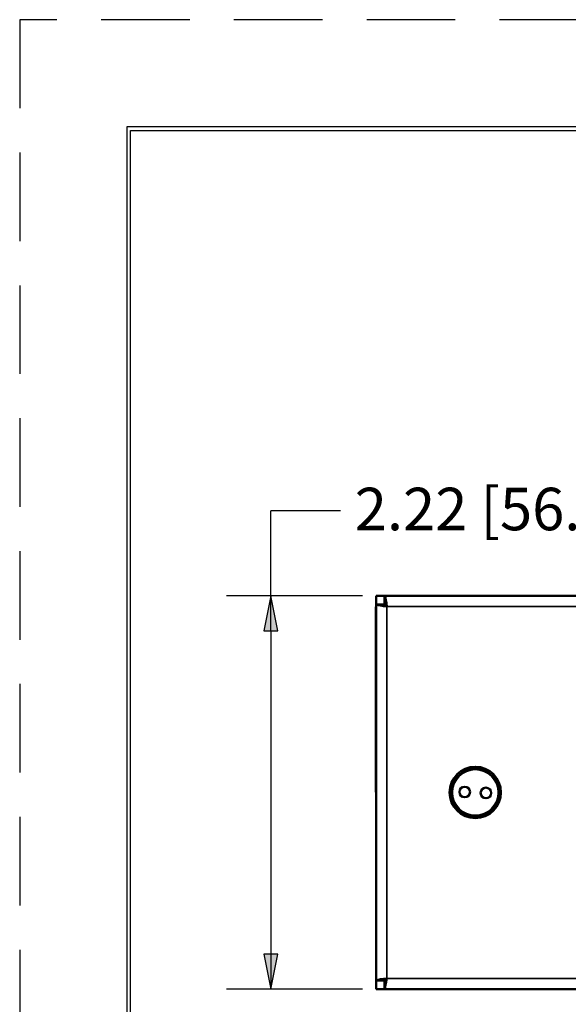
# Model space of a CAD drawing. Units: inches. Extents: x 0 to 17, y 0 to 11.
# Drawn here: x 0 to 1.6, y 8.2 to 11 of the extents above; entities that cross this region are included whole.
import ezdxf

# ---------------------------------------------------------------- set-up
doc = ezdxf.new("R2010")
doc.units = ezdxf.units.IN
doc.header["$MEASUREMENT"] = 0
doc.linetypes.add('HIDDEN', pattern=[0.375, 0.25, -0.125])
for name, color, linetype, lineweight in [('border', 240, 'Continuous', 25), ('Dimension (ANSI)', 7, 'Continuous', 25), ('Visible (ANSI)', 7, 'Continuous', 50), ('Visible Narrow (ANSI)', 7, 'Continuous', 35)]:
    doc.layers.add(name, color=color, linetype=linetype, lineweight=lineweight)
doc.layers.add('Viewport3ForCustomObjects_0', color=7, linetype='Continuous')

# ---------------------------------------------------------------- blocks, each defined once
blk = doc.blocks.new('CustomObjectsInViewport3_0')
at = {"layer": 'Visible (ANSI)'}
for p, q in [((-10022.8197, -10001.4484), (-10022.7717, -10001.4484)), ((-10022.8197, -10001.4965), (-10022.8197, -10001.4484)), ((-10022.7717, -10001.4965), (-10022.7717, -10001.4484)), ((-10022.7716, -10001.4964), (-10022.7716, -10001.4484)), ((-10022.7716, -10001.4484), (-10011.0097, -10001.4484)), ((-10022.8208, -10001.5585), (-10022.8208, -10001.5105)), ((-10022.8197, -10001.5105), (-10022.8208, -10001.5105)), ((-10022.7717, -10001.4965), (-10022.8197, -10001.4965)), ((-10022.8197, -10003.6204), (-10022.8197, -10001.4965)), ((-10022.7716, -10001.4973), (-10022.7716, -10001.4964)), ((-10022.8208, -10001.5585), (-10022.8197, -10001.5585)), ((-10022.8208, -10001.5585), (-10022.8208, -10001.5705)), ((-10022.8208, -10001.5705), (-10022.8205, -10003.5465)), ((-10022.8205, -10003.5585), (-10022.8205, -10003.5465)), ((-10022.8205, -10003.5585), (-10022.8205, -10003.6065)), ((-10022.8205, -10003.5585), (-10022.8197, -10003.5585)), ((-10022.8197, -10003.6065), (-10022.8205, -10003.6065)), ((-10022.7717, -10003.6204), (-10022.8197, -10003.6204)), ((-10022.8197, -10003.6684), (-10022.8197, -10003.6204)), ((-10022.7717, -10003.6684), (-10022.7717, -10003.6204)), ((-10022.7596, -10003.6084), (-10022.7716, -10003.6204)), ((-10022.7716, -10003.6196), (-10022.7716, -10003.6204)), ((-10022.7716, -10003.6204), (-10022.7716, -10003.6684)), ((-10022.7596, -10003.6084), (-10022.7597, -10003.6084)), ((-10022.8197, -10003.6684), (-10022.7717, -10003.6684)), ((-10011.0097, -10003.6684), (-10022.7716, -10003.6684))]:
    blk.add_line(p, q, dxfattribs=at)
for centre, radius in [((-10022.2597, -10002.5584), 0.145), ((-10022.2597, -10002.5584), 0.134), ((-10022.3197, -10002.5557), 0.03), ((-10022.1998, -10002.5611), 0.03)]:
    blk.add_circle(centre, radius, dxfattribs=at)
for points, knots in [([(-10022.7597, -10001.5084), (-10022.7629, -10001.4832), (-10022.7661, -10001.459), (-10022.7693, -10001.4513), (-10022.7701, -10001.4494), (-10022.7709, -10001.4484), (-10022.7716, -10001.4484)], [0, 0, 0, 0, 1.260245, 1.260245, 1.260245, 1.570796, 1.570796, 1.570796, 1.570796]), ([(-10022.8197, -10001.4965), (-10022.8197, -10001.4997), (-10022.802, -10001.5029), (-10022.778, -10001.5061), (-10022.7721, -10001.5069), (-10022.7659, -10001.5077), (-10022.7597, -10001.5084)], [0, 0, 0, 0, 1.260245, 1.260245, 1.260245, 1.570796, 1.570796, 1.570796, 1.570796]), ([(-10022.7597, -10003.6084), (-10022.7849, -10003.6116), (-10022.8091, -10003.6148), (-10022.8168, -10003.618), (-10022.8187, -10003.6188), (-10022.8197, -10003.6196), (-10022.8197, -10003.6204)], [0, 0, 0, 0, 1.260245, 1.260245, 1.260245, 1.570796, 1.570796, 1.570796, 1.570796]), ([(-10022.7716, -10003.6684), (-10022.7716, -10003.6684), (-10022.7684, -10003.6522), (-10022.7638, -10003.6295), (-10022.7625, -10003.6228), (-10022.7611, -10003.6156), (-10022.7596, -10003.6084)], [-3.141593, -3.141593, -3.141593, -3.141593, -1.928923, -1.928923, -1.928923, -1.570796, -1.570796, -1.570796, -1.570796])]:
    blk.add_open_spline(points, degree=3, knots=knots, dxfattribs=at)
for points in [[(-10022.7597, -10001.5084), (-10022.766, -10001.5045), (-10022.7717, -10001.5005), (-10022.7717, -10001.4965)], [(-10022.7597, -10001.5084), (-10022.7637, -10001.5022), (-10022.7677, -10001.4964), (-10022.7716, -10001.4964)], [(-10022.7597, -10003.6084), (-10022.766, -10003.6124), (-10022.7717, -10003.6164), (-10022.7717, -10003.6204)]]:
    blk.add_open_spline(points, degree=3, dxfattribs=at)
at = {"layer": 'Visible Narrow (ANSI)'}
for p, q in [((-10022.7597, -10003.6084), (-10022.7597, -10001.5084)), ((-10022.7597, -10001.5084), (-10011.0097, -10001.5084)), ((-10022.8208, -10001.5705), (-10022.8197, -10001.5705)), ((-10022.8205, -10003.5465), (-10022.8197, -10003.5465)), ((-10011.0097, -10003.6084), (-10022.7596, -10003.6084))]:
    blk.add_line(p, q, dxfattribs=at)
blk.add_circle((-10022.2597, -10002.5584), 0.129, dxfattribs=at)

msp = doc.modelspace()

# ---------------------------------------------------------------- linework, layer by layer
at = {"layer": 'border', "color": 7, "linetype": 'HIDDEN'}
for p, q in [((16.99, 10.99), (0.01, 10.99)), ((0.01, 10.99), (0.01, 0.01))]:
    msp.add_line(p, q, dxfattribs=at)
at = {"layer": 'border', "color": 7, "linetype": 'Continuous'}
for p, q in [((16.6875, 10.6875), (0.3125, 10.6875)), ((0.3125, 10.6875), (0.3125, 0.3125)), ((0.3225, 10.6775), (16.6775, 10.6775)), ((0.3225, 0.3225), (0.3225, 10.6775))]:
    msp.add_line(p, q, dxfattribs=at)
at = {"layer": 'Dimension (ANSI)', "color": 7}
for p, q in [((0.916, 9.6036), (0.7192, 9.6036)), ((0.7192, 9.3638), (0.7192, 9.6036)), ((0.9781, 9.3638), (0.5942, 9.3638)), ((0.7192, 9.3638), (0.6995, 9.2654)), ((0.7389, 9.2654), (0.7192, 9.3638)), ((0.7192, 9.2654), (0.7192, 9.3638)), ((0.6995, 9.2654), (0.7389, 9.2654)), ((0.7192, 9.2654), (0.7192, 8.3522)), ((0.7389, 8.3522), (0.6995, 8.3522)), ((0.6995, 8.3522), (0.7192, 8.2538)), ((0.7192, 8.2538), (0.7389, 8.3522)), ((0.7192, 8.3522), (0.7192, 8.2538)), ((0.9781, 8.2538), (0.5942, 8.2538))]:
    msp.add_line(p, q, dxfattribs=at)
at = {"layer": 'Dimension (ANSI)', "color": 7, "linetype": 'Continuous'}
for points in [[(0.7192, 9.3638), (0.7389, 9.2654), (0.6995, 9.2654)], [(0.6995, 8.3522), (0.7389, 8.3522), (0.7192, 8.2538)]]:
    msp.add_solid(points, dxfattribs=at)

# ---------------------------------------------------------------- block references
at = {"layer": 'Viewport3ForCustomObjects_0', "color": 7, "xscale": 0.5000000000001144, "yscale": 0.5000000000001144, "zscale": 0.5000000000001144}
msp.add_blockref('CustomObjectsInViewport3_0', (5012.4264, 5010.088), dxfattribs=at)

# ---------------------------------------------------------------- texts
at = {"layer": 'Dimension (ANSI)', "color": 7, "insert": (0.9561, 9.6689), "char_height": 0.12, "attachment_point": 1}
msp.add_mtext('\\fTahoma|b0|i0;\\W1.;2.22 [56.4]', dxfattribs=at)

doc.saveas('drawing.dxf')
